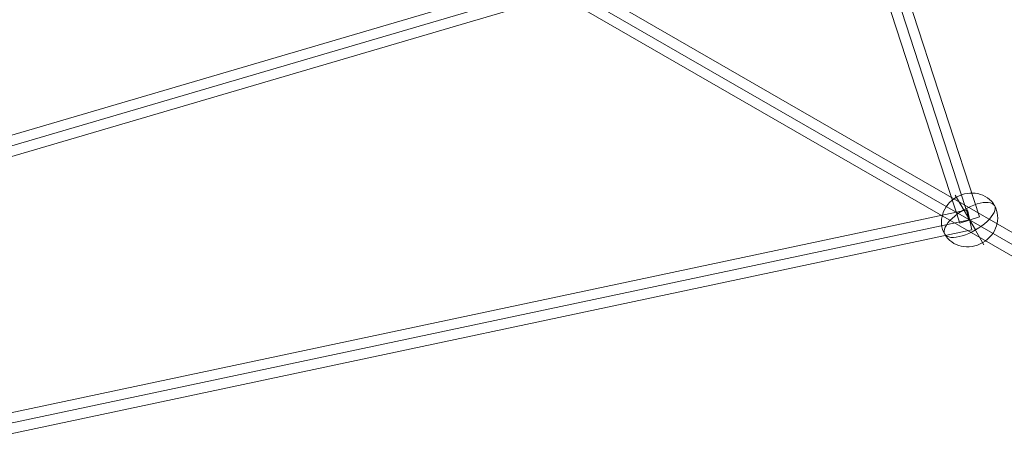
# Model space of a CAD drawing. Units: millimetres. Extents: x -8013 to 13612, y -3150 to 6575.
# Drawn here: x 9986 to 10847, y -422 to -54 of the extents above; entities that cross this region are included whole.
import ezdxf

# ---------------------------------------------------------------- set-up
doc = ezdxf.new("R2010")
doc.units = ezdxf.units.MM
doc.header["$MEASUREMENT"] = 0
for name, color, linetype, lineweight in [('Level 8', 7, 'Continuous', 0), ('orbit - Level 26', 253, 'Continuous', 0), ('orbit - Level 27', 253, 'Continuous', 0)]:
    doc.layers.add(name, color=color, linetype=linetype, lineweight=lineweight)

# ---------------------------------------------------------------- blocks, each defined once
blk = doc.blocks.new('From Smart Solid_211')
at = {"layer": 'orbit - Level 27', "color": 176, "linetype": 'Continuous', "lineweight": 13}
for p, q in [((157.65, 89.94), (430.26, -748.47)), ((157.65, 89.94), (430.26, -748.47)), ((165.62, 94.54), (438.82, -745.69)), ((149.69, 85.34), (421.7, -751.26)), ((421.7, -751.26), (438.82, -745.69))]:
    blk.add_line(p, q, dxfattribs=at)
blk = doc.blocks.new('From Smart Solid_221')
at = {"layer": 'orbit - Level 27', "color": 176, "linetype": 'Continuous', "lineweight": 13}
for p, q in [((502.27, 83.28), (0, -64.52)), ((504.81, 74.65), (0, -73.9)), ((504.81, 74.65), (0, -73.9)), ((507.35, 66.01), (0, -83.28))]:
    blk.add_line(p, q, dxfattribs=at)
blk = doc.blocks.new('From Smart Solid_223')
at = {"layer": 'orbit - Level 27', "color": 176, "linetype": 'Continuous', "lineweight": 13}
for p, q in [((860.52, 100.56), (0, -82.16)), ((860.52, 100.56), (864.26, 82.96)), ((862.39, 91.76), (0, -91.36)), ((862.39, 91.76), (0, -91.36)), ((864.26, 82.96), (0, -100.56))]:
    blk.add_line(p, q, dxfattribs=at)
blk = doc.blocks.new('From Smart Solid_226')
at = {"layer": 'orbit - Level 27', "color": 176, "linetype": 'Continuous', "lineweight": 13}
for p, q in [((-393.87, 237.79), (-402.87, 222.21)), ((402.87, -222.21), (-393.87, 237.79)), ((398.37, -230), (-398.37, 230)), ((398.37, -230), (-398.37, 230)), ((393.87, -237.79), (-402.87, 222.21)), ((402.87, -222.21), (393.87, -237.79))]:
    blk.add_line(p, q, dxfattribs=at)
blk = doc.blocks.new('From Smart Solid_233')
at = {"layer": 'orbit - Level 26', "color": 253, "linetype": 'Continuous', "lineweight": 13}
for p, q in [((5.09, -8.82), (-12.58, 21.79)), ((-5.09, 8.82), (12.58, -21.78))]:
    blk.add_line(p, q, dxfattribs=at)
blk.add_ellipse((0, 0), major_axis=(21.79, 12.58), ratio=0.914321, dxfattribs=at)
at = {"layer": 'orbit - Level 26', "color": 253, "linetype": 'Continuous', "lineweight": 13, "extrusion": (0, 0, -1)}
blk.add_ellipse((0, 0), major_axis=(21.79, 12.58), ratio=0.40499, start_param=4.712389, end_param=7.853982, dxfattribs=at)
at = {"layer": 'orbit - Level 26', "color": 253, "linetype": 'Continuous', "lineweight": 13}
blk.add_ellipse((0, 0), major_axis=(-21.79, -12.58), ratio=0.40499, start_param=4.712389, end_param=7.853982, dxfattribs=at)
blk = doc.blocks.new('orbit_12')
at = {"layer": 'orbit - Level 26', "color": 253, "linetype": 'Continuous', "lineweight": 13}
blk.add_blockref('From Smart Solid_233', (10817.0425, -229.506), dxfattribs=at)
at = {"layer": 'orbit - Level 27', "color": 176, "linetype": 'Continuous', "lineweight": 13}
for name, p in [('From Smart Solid_211', (10386.782, 518.9665)), ('From Smart Solid_226', (10505.274, -49.506)), ('From Smart Solid_221', (9954.651, -97.7025)), ('From Smart Solid_223', (9954.651, -321.2655))]:
    blk.add_blockref(name, p, dxfattribs=at)

msp = doc.modelspace()

# ---------------------------------------------------------------- block references
at = {"layer": 'Level 8', "color": 7, "linetype": 'Continuous', "lineweight": 0}
msp.add_blockref('orbit_12', (0, 0), dxfattribs=at)

doc.saveas('drawing.dxf')
